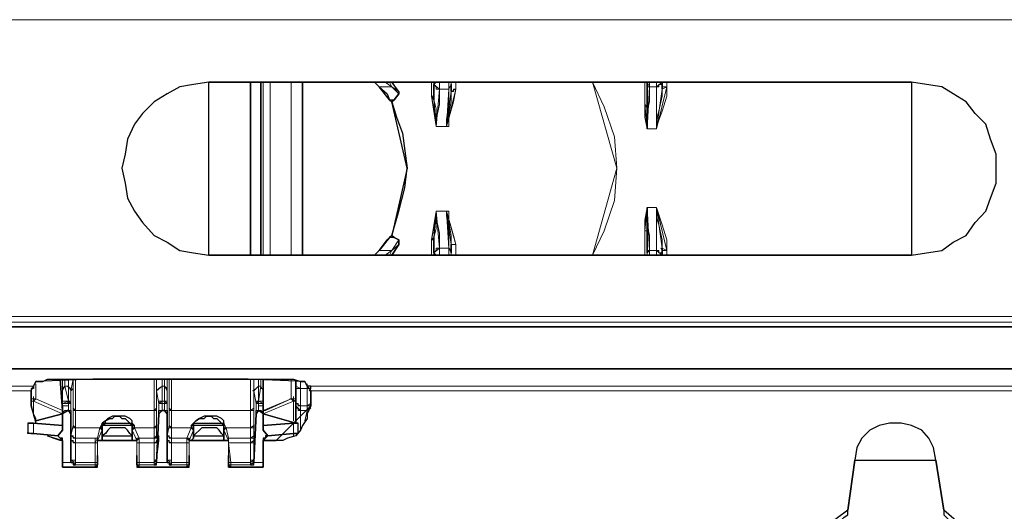
# Model space of a CAD drawing. Units: millimetres. Extents: x -225 to 176, y -121 to 166.
# Drawn here: x -79 to -65, y -33 to -26 of the extents above; entities that cross this region are included whole.
import ezdxf

# ---------------------------------------------------------------- set-up
doc = ezdxf.new("R2010")
doc.units = ezdxf.units.MM

msp = doc.modelspace()

# ---------------------------------------------------------------- linework, layer by layer
at = {"color": 8, "linetype": 'Continuous', "lineweight": 15}
for points in [[(-63.02, -26.222), (-113.248, -26.222)], [(-75.726, -29.58), (-75.726, -27.115)], [(-75.693, -27.115), (-75.693, -29.58)], [(-75.594, -29.58), (-75.594, -27.115)], [(-75.296, -29.58), (-75.296, -27.115)], [(-73.857, -27.181), (-74.039, -27.181)], [(-73.956, -27.115), (-73.857, -27.181)], [(-73.857, -27.181), (-73.89, -27.115)], [(-73.758, -27.248), (-73.857, -27.181)], [(-73.857, -27.181), (-73.857, -27.181)], [(-73.857, -27.181), (-73.758, -27.281)], [(-73.294, -27.115), (-73.294, -27.281), (-73.294, -27.314)], [(-73.261, -27.363), (-73.261, -27.115)], [(-73.228, -27.115), (-73.261, -27.148)], [(-73.179, -27.214), (-73.195, -27.214), (-73.228, -27.214), (-73.228, -27.181), (-73.261, -27.148)], [(-73.228, -27.744), (-73.228, -27.645), (-73.179, -27.43), (-73.179, -27.248), (-73.179, -27.214)], [(-73.179, -27.214), (-73.179, -27.115)], [(-73.046, -27.214), (-73.179, -27.214)], [(-73.079, -27.744), (-73.079, -27.744), (-72.98, -27.396), (-72.947, -27.214)], [(-73.046, -27.214), (-73.046, -27.248), (-73.046, -27.43), (-73.079, -27.645), (-73.079, -27.744)], [(-73.013, -27.248), (-73.013, -27.396), (-73.046, -27.562), (-73.046, -27.678), (-73.046, -27.744), (-73.079, -27.744)], [(-73.046, -27.115), (-73.046, -27.214)], [(-73.046, -27.214), (-73.046, -27.214), (-73.046, -27.181), (-73.013, -27.181), (-73.013, -27.148)], [(-73.013, -27.115), (-73.013, -27.248)], [(-73.013, -27.148), (-73.013, -27.115)], [(-73.013, -27.248), (-73.013, -27.248), (-72.98, -27.248), (-72.98, -27.214), (-72.947, -27.214)], [(-72.947, -27.214), (-72.947, -27.115)], [(-70.995, -27.115), (-70.995, -27.115), (-70.829, -27.463), (-70.68, -27.893), (-70.647, -28.339)], [(-70.25, -27.115), (-70.25, -27.181), (-70.25, -27.43)], [(-70.217, -27.463), (-70.217, -27.148), (-70.217, -27.115)], [(-70.217, -27.115), (-70.217, -27.115)], [(-70.184, -27.181), (-70.184, -27.181), (-70.217, -27.181), (-70.217, -27.148), (-70.217, -27.115)], [(-70.217, -27.777), (-70.217, -27.711), (-70.217, -27.529), (-70.184, -27.396), (-70.184, -27.314), (-70.184, -27.181)], [(-70.184, -27.181), (-70.184, -27.115)], [(-70.085, -27.181), (-70.184, -27.181)], [(-70.085, -27.181), (-70.052, -27.181), (-70.052, -27.148), (-70.002, -27.148), (-70.002, -27.115)], [(-70.085, -27.115), (-70.085, -27.181)], [(-70.085, -27.777), (-70.085, -27.744), (-70.002, -27.529), (-69.936, -27.314), (-69.936, -27.181)], [(-70.085, -27.181), (-70.085, -27.214), (-70.085, -27.281), (-70.085, -27.396), (-70.085, -27.496), (-70.085, -27.711), (-70.085, -27.777)], [(-70.002, -27.214), (-70.002, -27.314), (-70.052, -27.529), (-70.085, -27.645), (-70.085, -27.711), (-70.085, -27.744), (-70.085, -27.777)], [(-70.002, -27.115), (-70.019, -27.115)], [(-70.002, -27.115), (-70.002, -27.214)], [(-70.002, -27.214), (-70.002, -27.181), (-69.969, -27.181), (-69.936, -27.181)], [(-69.936, -27.181), (-69.936, -27.115)], [(-73.89, -27.363), (-73.824, -27.363)], [(-73.294, -27.314), (-73.261, -27.496), (-73.228, -27.744)], [(-73.261, -27.363), (-73.261, -27.314), (-73.294, -27.314)], [(-73.228, -27.744), (-73.228, -27.744), (-73.228, -27.645), (-73.228, -27.496), (-73.261, -27.363)], [(-70.25, -27.43), (-70.25, -27.612), (-70.217, -27.777)], [(-70.217, -27.463), (-70.217, -27.463), (-70.25, -27.463), (-70.25, -27.43)], [(-73.228, -27.744), (-73.079, -27.744)], [(-70.217, -27.777), (-70.085, -27.777)], [(-70.995, -29.58), (-70.995, -29.58), (-70.829, -29.233), (-70.68, -28.803), (-70.647, -28.339)], [(-70.25, -29.233), (-70.25, -29.084), (-70.217, -28.902)], [(-70.217, -28.902), (-70.085, -28.902)], [(-70.217, -28.902), (-70.217, -28.985), (-70.217, -29.15), (-70.184, -29.299), (-70.184, -29.365), (-70.184, -29.481), (-70.184, -29.514)], [(-70.085, -28.902), (-70.085, -28.902), (-70.002, -29.15), (-69.936, -29.365), (-69.936, -29.514)], [(-70.085, -29.514), (-70.085, -29.481), (-70.085, -29.398), (-70.085, -29.299), (-70.085, -29.2), (-70.085, -28.985), (-70.085, -28.902)], [(-70.002, -29.481), (-70.002, -29.365), (-70.052, -29.15), (-70.085, -29.051), (-70.085, -28.985), (-70.085, -28.952), (-70.085, -28.902)], [(-73.294, -29.365), (-73.261, -29.2), (-73.228, -28.952)], [(-73.228, -28.952), (-73.228, -28.952), (-73.228, -29.051), (-73.228, -29.2), (-73.261, -29.332)], [(-73.228, -28.952), (-73.079, -28.952)], [(-73.228, -28.952), (-73.228, -29.051), (-73.179, -29.266), (-73.179, -29.398), (-73.179, -29.481)], [(-73.079, -28.952), (-73.079, -28.952), (-72.98, -29.299), (-72.947, -29.431)], [(-73.046, -29.481), (-73.046, -29.398), (-73.046, -29.266), (-73.079, -29.018), (-73.079, -28.952)], [(-73.013, -29.431), (-73.013, -29.299), (-73.046, -29.117), (-73.046, -28.985), (-73.046, -28.952), (-73.079, -28.952)], [(-73.89, -29.332), (-73.824, -29.332)], [(-73.261, -29.332), (-73.261, -29.332), (-73.261, -29.365), (-73.294, -29.365)], [(-73.261, -29.332), (-73.261, -29.58)], [(-70.25, -29.58), (-70.25, -29.514), (-70.25, -29.233)], [(-70.217, -29.233), (-70.217, -29.233), (-70.25, -29.233)], [(-70.217, -29.233), (-70.217, -29.547), (-70.217, -29.58)], [(-73.857, -29.514), (-73.758, -29.365)], [(-73.758, -29.431), (-73.857, -29.514)], [(-73.294, -29.58), (-73.294, -29.398), (-73.294, -29.365)], [(-73.179, -29.481), (-73.195, -29.481), (-73.228, -29.481), (-73.228, -29.514), (-73.261, -29.547)], [(-73.179, -29.481), (-73.179, -29.58)], [(-73.046, -29.481), (-73.179, -29.481)], [(-73.046, -29.58), (-73.046, -29.481)], [(-73.046, -29.481), (-73.046, -29.481), (-73.013, -29.514), (-73.013, -29.547)], [(-73.013, -29.58), (-73.013, -29.431)], [(-73.013, -29.431), (-73.013, -29.431), (-72.98, -29.431), (-72.947, -29.431)], [(-72.947, -29.431), (-72.947, -29.58)], [(-70.002, -29.481), (-70.019, -29.481), (-70.002, -29.514), (-69.969, -29.514), (-69.936, -29.514)], [(-70.002, -29.58), (-70.002, -29.481)], [(-73.857, -29.514), (-74.039, -29.514)], [(-73.956, -29.58), (-73.857, -29.514)], [(-73.857, -29.514), (-73.89, -29.58)], [(-73.857, -29.514), (-73.857, -29.514)], [(-73.228, -29.58), (-73.261, -29.547)], [(-73.013, -29.547), (-73.013, -29.58)], [(-70.184, -29.514), (-70.184, -29.514), (-70.217, -29.514), (-70.217, -29.547)], [(-70.217, -29.58), (-70.217, -29.547)], [(-70.184, -29.514), (-70.184, -29.58)], [(-70.085, -29.514), (-70.184, -29.514)], [(-70.085, -29.58), (-70.085, -29.514)], [(-70.085, -29.514), (-70.052, -29.514), (-70.052, -29.547), (-70.002, -29.547), (-70.002, -29.58)], [(-70.002, -29.58), (-70.019, -29.58)], [(-69.936, -29.514), (-69.936, -29.58)], [(-113.248, -30.457), (-63.02, -30.457)], [(-63.02, -30.54), (-113.248, -30.54)], [(-95.033, -31.45), (-78.969, -31.45)], [(-78.936, -31.417), (-78.936, -31.417), (-78.936, -31.632)], [(-78.588, -31.35), (-78.555, -31.731)], [(-78.555, -31.35), (-78.555, -31.384), (-78.555, -31.45), (-78.555, -31.483), (-78.555, -31.516)], [(-78.555, -31.516), (-78.555, -31.516), (-78.555, -31.483), (-78.522, -31.45)], [(-78.522, -31.45), (-78.522, -31.45), (-78.522, -31.417), (-78.522, -31.384), (-78.522, -31.35)], [(-78.473, -31.665), (-78.522, -31.45)], [(-78.522, -31.45), (-78.473, -31.45)], [(-78.473, -31.45), (-78.489, -31.45), (-78.44, -31.483), (-78.44, -31.516)], [(-78.473, -31.35), (-78.473, -31.384), (-78.473, -31.417), (-78.473, -31.45)], [(-78.473, -31.45), (-78.473, -31.665)], [(-78.44, -31.516), (-78.406, -31.483), (-78.406, -31.45), (-78.406, -31.417), (-78.406, -31.35)], [(-78.406, -31.35), (-78.406, -31.764)], [(-78.373, -31.797), (-78.373, -31.35)], [(-77.248, -31.35), (-77.248, -31.797)], [(-77.215, -31.35), (-77.215, -31.35), (-77.215, -31.417), (-77.215, -31.45), (-77.215, -31.483), (-77.215, -31.516)], [(-77.215, -31.764), (-77.215, -31.35)], [(-77.215, -31.516), (-77.215, -31.516), (-77.182, -31.483), (-77.133, -31.45)], [(-77.133, -31.45), (-77.133, -31.45), (-77.133, -31.417), (-77.133, -31.384), (-77.133, -31.35)], [(-77.133, -31.665), (-77.133, -31.45)], [(-77.133, -31.45), (-77.1, -31.45)], [(-77.1, -31.35), (-77.1, -31.384), (-77.1, -31.417), (-77.1, -31.45)], [(-77.1, -31.45), (-77.1, -31.665)], [(-77.1, -31.45), (-77.1, -31.45), (-77.066, -31.483), (-77.066, -31.516)], [(-77.066, -31.516), (-77.066, -31.483), (-77.066, -31.45), (-77.066, -31.417), (-77.066, -31.35)], [(-77.033, -31.35), (-77.033, -31.764)], [(-77, -31.797), (-77, -31.35)], [(-75.875, -31.35), (-75.875, -31.797)], [(-75.826, -31.516), (-75.842, -31.516), (-75.793, -31.483), (-75.759, -31.45)], [(-75.826, -31.35), (-75.826, -31.417), (-75.826, -31.45), (-75.826, -31.483), (-75.826, -31.516)], [(-75.826, -31.764), (-75.826, -31.35)], [(-75.759, -31.45), (-75.759, -31.45), (-75.759, -31.417), (-75.759, -31.384), (-75.759, -31.35)], [(-75.726, -31.45), (-75.759, -31.665)], [(-75.759, -31.665), (-75.759, -31.45)], [(-75.759, -31.45), (-75.726, -31.45)], [(-75.726, -31.35), (-75.726, -31.384), (-75.726, -31.417), (-75.726, -31.45)], [(-75.726, -31.45), (-75.726, -31.45), (-75.726, -31.483), (-75.693, -31.483), (-75.693, -31.516)], [(-75.693, -31.516), (-75.693, -31.483), (-75.693, -31.45), (-75.693, -31.384), (-75.693, -31.35)], [(-75.693, -31.35), (-75.693, -31.731)], [(-75.296, -31.632), (-75.296, -31.417), (-75.296, -31.35)], [(-75.164, -31.483), (-75.197, -31.483), (-75.23, -31.483), (-75.23, -31.45)], [(-75.164, -31.384), (-75.164, -31.384), (-75.164, -31.45), (-75.164, -31.483)], [(-75.065, -31.483), (-75.065, -31.483), (-75.065, -31.45), (-75.065, -31.417)], [(-75.065, -31.45), (-65.006, -31.45)], [(-79.002, -31.516), (-95.033, -31.516)], [(-79.002, -31.632), (-78.969, -31.632), (-78.969, -31.599), (-78.969, -31.632), (-78.936, -31.632)], [(-78.555, -31.516), (-78.555, -31.698)], [(-78.44, -31.698), (-78.44, -31.516)], [(-77.215, -31.516), (-77.182, -31.698)], [(-77.066, -31.698), (-77.066, -31.516)], [(-75.826, -31.516), (-75.793, -31.698)], [(-75.693, -31.698), (-75.693, -31.516)], [(-75.296, -31.632), (-75.263, -31.632), (-75.263, -31.599), (-75.263, -31.632), (-75.23, -31.632), (-75.23, -31.665)], [(-75.164, -31.483), (-75.065, -31.483)], [(-75.164, -31.483), (-75.164, -31.731)], [(-75.015, -31.483), (-75.015, -31.483), (-75.065, -31.483)], [(-75.065, -31.731), (-75.065, -31.483)], [(-65.006, -31.516), (-75.015, -31.516)], [(-79.002, -31.665), (-78.969, -31.665)], [(-78.936, -31.632), (-78.936, -31.632), (-78.969, -31.632), (-78.969, -31.665)], [(-78.555, -31.847), (-78.969, -31.665)], [(-78.969, -31.665), (-78.969, -31.88)], [(-78.936, -31.632), (-78.555, -31.797)], [(-78.555, -31.698), (-78.555, -31.698), (-78.555, -31.665), (-78.522, -31.665), (-78.473, -31.665)], [(-78.555, -31.698), (-78.555, -31.698), (-78.522, -31.698), (-78.473, -31.698)], [(-78.555, -31.698), (-78.555, -31.731)], [(-78.555, -31.731), (-78.555, -31.764), (-78.555, -31.797), (-78.555, -31.847)], [(-78.555, -31.731), (-78.555, -31.731), (-78.522, -31.731), (-78.473, -31.731)], [(-78.555, -31.731), (-78.555, -31.731)], [(-78.473, -31.698), (-78.489, -31.698), (-78.473, -31.665)], [(-78.473, -31.665), (-78.489, -31.665), (-78.44, -31.665), (-78.44, -31.698)], [(-78.473, -31.665), (-78.489, -31.665), (-78.473, -31.698)], [(-78.473, -31.665), (-78.489, -31.665)], [(-78.473, -31.698), (-78.489, -31.698), (-78.44, -31.698)], [(-78.473, -31.698), (-78.489, -31.698)], [(-78.473, -31.698), (-78.473, -31.797)], [(-78.473, -31.731), (-78.473, -31.698)], [(-78.473, -31.797), (-78.473, -31.764), (-78.473, -31.731)], [(-78.44, -31.847), (-78.44, -31.698)], [(-77.182, -31.698), (-77.182, -31.698), (-77.182, -31.665), (-77.133, -31.665)], [(-77.182, -31.698), (-77.182, -31.847)], [(-77.182, -31.698), (-77.182, -31.698), (-77.133, -31.698)], [(-77.133, -31.698), (-77.133, -31.698), (-77.133, -31.665)], [(-77.1, -31.665), (-77.133, -31.665)], [(-77.133, -31.698), (-77.1, -31.698)], [(-77.133, -31.797), (-77.133, -31.698)], [(-77.1, -31.665), (-77.1, -31.665), (-77.1, -31.698)], [(-77.1, -31.665), (-77.1, -31.665), (-77.066, -31.665), (-77.066, -31.698)], [(-77.1, -31.698), (-77.1, -31.797)], [(-77.1, -31.698), (-77.1, -31.698), (-77.066, -31.698)], [(-77.066, -31.847), (-77.066, -31.698)], [(-75.793, -31.698), (-75.793, -31.698), (-75.793, -31.665), (-75.759, -31.665)], [(-75.793, -31.698), (-75.793, -31.847)], [(-75.793, -31.698), (-75.793, -31.698), (-75.759, -31.698)], [(-75.759, -31.665), (-75.726, -31.665), (-75.693, -31.665), (-75.693, -31.698)], [(-75.759, -31.665), (-75.759, -31.665), (-75.759, -31.698)], [(-75.759, -31.698), (-75.759, -31.698), (-75.759, -31.665)], [(-75.759, -31.665), (-75.759, -31.665)], [(-75.759, -31.797), (-75.759, -31.698)], [(-75.759, -31.698), (-75.759, -31.731)], [(-75.759, -31.698), (-75.726, -31.698), (-75.693, -31.698)], [(-75.759, -31.698), (-75.759, -31.698)], [(-75.759, -31.731), (-75.759, -31.764), (-75.759, -31.797)], [(-75.759, -31.731), (-75.726, -31.731), (-75.693, -31.731)], [(-75.693, -31.797), (-75.66, -31.797), (-75.296, -31.632)], [(-75.263, -31.665), (-75.693, -31.847)], [(-75.693, -31.731), (-75.693, -31.698)], [(-75.693, -31.847), (-75.693, -31.83), (-75.693, -31.797), (-75.693, -31.764), (-75.693, -31.731)], [(-75.693, -31.731), (-75.693, -31.731)], [(-75.296, -31.632), (-75.313, -31.632), (-75.263, -31.632), (-75.263, -31.665)], [(-75.263, -31.946), (-75.263, -31.665)], [(-75.23, -31.665), (-75.23, -31.665), (-75.263, -31.665)], [(-75.164, -31.731), (-75.197, -31.731), (-75.197, -31.698), (-75.23, -31.698)], [(-75.164, -31.797), (-75.197, -31.797), (-75.197, -31.764), (-75.23, -31.764), (-75.23, -31.731)], [(-75.164, -31.731), (-75.065, -31.731)], [(-75.164, -31.731), (-75.164, -31.731), (-75.164, -31.764), (-75.164, -31.797)], [(-75.015, -31.698), (-75.015, -31.731), (-75.065, -31.731)], [(-75.065, -31.797), (-75.065, -31.764), (-75.065, -31.731)], [(-78.555, -31.847), (-78.555, -31.83)], [(-78.555, -31.847), (-78.555, -31.83)], [(-78.555, -31.847), (-78.555, -31.83)], [(-78.406, -31.764), (-78.406, -31.88), (-78.406, -31.946), (-78.406, -32.012)], [(-78.406, -31.764), (-78.406, -31.764), (-78.406, -31.797), (-78.373, -31.797)], [(-78.373, -32.045), (-78.373, -32.012), (-78.373, -31.913), (-78.373, -31.797)], [(-78.373, -31.797), (-77.248, -31.797)], [(-77.215, -31.764), (-77.215, -31.764), (-77.215, -31.797), (-77.248, -31.797)], [(-77.248, -31.797), (-77.248, -31.913), (-77.248, -32.012), (-77.248, -32.045)], [(-77.215, -32.012), (-77.215, -31.946), (-77.215, -31.88), (-77.215, -31.764)], [(-77.033, -31.764), (-77.033, -31.88), (-77.033, -31.946), (-77.033, -32.012)], [(-77, -31.797), (-77, -31.797), (-77.033, -31.797), (-77.033, -31.764)], [(-77, -32.045), (-77, -32.012), (-77, -31.913), (-77, -31.797)], [(-77, -31.797), (-75.875, -31.797)], [(-75.875, -31.797), (-75.875, -31.797), (-75.826, -31.797), (-75.826, -31.764)], [(-75.875, -31.797), (-75.875, -31.913), (-75.875, -32.012), (-75.875, -32.045)], [(-75.826, -32.012), (-75.826, -31.946), (-75.826, -31.88), (-75.826, -31.764)], [(-75.693, -31.847), (-75.693, -31.83)], [(-75.693, -31.847), (-75.693, -31.83)], [(-75.693, -31.847), (-75.693, -31.83)], [(-75.164, -31.797), (-75.065, -31.797)], [(-75.164, -31.797), (-75.164, -32.078)], [(-75.098, -31.946), (-75.065, -31.797)], [(-75.015, -31.764), (-75.015, -31.764), (-75.065, -31.764), (-75.065, -31.797)], [(-78.969, -32.128), (-78.969, -31.979)], [(-78.406, -32.012), (-78.44, -32.161)], [(-78.406, -32.012), (-78.406, -32.012), (-78.406, -32.045), (-78.373, -32.045)], [(-77.993, -31.979), (-77.993, -32.012), (-78.026, -32.045)], [(-77.993, -32.078), (-77.993, -32.045), (-77.993, -32.012)], [(-77.53, -32.045), (-77.53, -32.045), (-77.53, -32.012), (-77.563, -31.979)], [(-77.563, -32.012), (-77.563, -32.045), (-77.563, -32.078)], [(-77.215, -32.012), (-77.215, -32.012), (-77.215, -32.045), (-77.248, -32.045)], [(-77.215, -32.161), (-77.215, -32.012)], [(-77.033, -32.012), (-77.066, -32.161)], [(-77, -32.045), (-77, -32.045), (-77.033, -32.045), (-77.033, -32.012)], [(-76.686, -31.979), (-76.719, -32.012), (-76.719, -32.045)], [(-76.686, -32.078), (-76.686, -32.045), (-76.686, -32.012)], [(-76.223, -32.045), (-76.256, -32.045), (-76.256, -32.012), (-76.256, -31.979)], [(-76.256, -32.012), (-76.256, -32.045), (-76.256, -32.078)], [(-75.875, -32.045), (-75.875, -32.045), (-75.826, -32.045), (-75.826, -32.012)], [(-75.826, -32.161), (-75.826, -32.012)], [(-75.263, -31.979), (-75.263, -32.128)], [(-78.44, -32.161), (-78.44, -32.161), (-78.44, -32.194), (-78.44, -32.227)], [(-78.44, -32.161), (-78.44, -32.161), (-78.406, -32.161), (-78.406, -32.194), (-78.373, -32.194)], [(-78.373, -32.194), (-78.373, -32.045)], [(-78.373, -32.045), (-78.026, -32.045)], [(-78.026, -32.045), (-78.059, -32.194)], [(-78.059, -32.227), (-77.993, -32.078)], [(-77.993, -32.078), (-77.993, -32.078), (-77.993, -32.045), (-78.026, -32.045)], [(-77.563, -32.078), (-77.563, -32.078), (-77.563, -32.045), (-77.53, -32.045)], [(-77.563, -32.078), (-77.497, -32.227)], [(-77.463, -32.194), (-77.53, -32.045)], [(-77.53, -32.045), (-77.248, -32.045)], [(-77.248, -32.045), (-77.248, -32.194)], [(-77.215, -32.161), (-77.215, -32.161), (-77.215, -32.194), (-77.248, -32.194)], [(-77.182, -32.227), (-77.182, -32.194), (-77.182, -32.161), (-77.215, -32.161)], [(-77.066, -32.161), (-77.066, -32.161), (-77.066, -32.194), (-77.066, -32.227)], [(-77, -32.194), (-77, -32.194), (-77.033, -32.194), (-77.033, -32.161), (-77.066, -32.161)], [(-77, -32.194), (-77, -32.045)], [(-77, -32.045), (-76.719, -32.045)], [(-76.719, -32.045), (-76.785, -32.194)], [(-76.752, -32.227), (-76.686, -32.078)], [(-76.719, -32.045), (-76.719, -32.045), (-76.686, -32.045), (-76.686, -32.078)], [(-76.223, -32.045), (-76.256, -32.045), (-76.256, -32.078)], [(-76.256, -32.078), (-76.19, -32.227)], [(-76.19, -32.194), (-76.223, -32.045)], [(-76.223, -32.045), (-75.875, -32.045)], [(-75.875, -32.045), (-75.875, -32.194)], [(-75.875, -32.194), (-75.875, -32.194), (-75.826, -32.194), (-75.826, -32.161)], [(-75.826, -32.227), (-75.826, -32.194), (-75.826, -32.161)], [(-75.263, -32.161), (-75.263, -32.128)], [(-78.44, -32.227), (-78.44, -32.509)], [(-78.44, -32.227), (-78.44, -32.227), (-78.406, -32.227), (-78.406, -32.26), (-78.373, -32.26)], [(-78.373, -32.26), (-78.373, -32.227), (-78.373, -32.194)], [(-78.059, -32.194), (-78.373, -32.194)], [(-78.373, -32.542), (-78.373, -32.26)], [(-78.373, -32.26), (-78.092, -32.26)], [(-78.059, -32.194), (-78.059, -32.194), (-78.092, -32.194), (-78.092, -32.227), (-78.092, -32.26)], [(-78.092, -32.26), (-78.092, -32.542)], [(-78.059, -32.26), (-78.059, -32.26), (-78.092, -32.26)], [(-78.059, -32.227), (-78.059, -32.227), (-78.059, -32.194)], [(-78.059, -32.26), (-78.059, -32.26), (-78.059, -32.227)], [(-78.059, -32.542), (-78.059, -32.26)], [(-77.497, -32.227), (-77.497, -32.227), (-77.497, -32.194), (-77.463, -32.194)], [(-77.497, -32.227), (-77.497, -32.227), (-77.497, -32.26)], [(-77.497, -32.26), (-77.497, -32.542)], [(-77.497, -32.26), (-77.497, -32.26), (-77.463, -32.26)], [(-77.463, -32.26), (-77.463, -32.227), (-77.463, -32.194)], [(-77.248, -32.194), (-77.463, -32.194)], [(-77.463, -32.542), (-77.463, -32.26)], [(-77.463, -32.26), (-77.248, -32.26)], [(-77.248, -32.194), (-77.248, -32.194), (-77.248, -32.227), (-77.248, -32.26)], [(-77.182, -32.227), (-77.215, -32.227), (-77.215, -32.26), (-77.248, -32.26)], [(-77.248, -32.26), (-77.248, -32.542)], [(-77.215, -32.509), (-77.182, -32.227)], [(-77.066, -32.227), (-77.066, -32.509)], [(-77, -32.26), (-77, -32.26), (-77.033, -32.26), (-77.033, -32.227), (-77.066, -32.227)], [(-77, -32.26), (-77, -32.227), (-77, -32.194)], [(-76.785, -32.194), (-77, -32.194)], [(-77, -32.542), (-77, -32.26)], [(-77, -32.26), (-76.785, -32.26)], [(-76.785, -32.194), (-76.785, -32.194), (-76.785, -32.227), (-76.785, -32.26)], [(-76.785, -32.194), (-76.752, -32.194), (-76.752, -32.227)], [(-76.785, -32.26), (-76.785, -32.542)], [(-76.785, -32.26), (-76.785, -32.26), (-76.752, -32.26)], [(-76.752, -32.26), (-76.752, -32.26), (-76.752, -32.227)], [(-76.752, -32.542), (-76.752, -32.26)], [(-76.19, -32.194), (-76.19, -32.194), (-76.19, -32.227)], [(-76.19, -32.26), (-76.19, -32.227), (-76.19, -32.194)], [(-75.875, -32.194), (-76.19, -32.194)], [(-76.19, -32.227), (-76.19, -32.227), (-76.19, -32.26)], [(-76.19, -32.26), (-76.19, -32.542)], [(-76.19, -32.26), (-76.19, -32.26)], [(-76.156, -32.542), (-76.19, -32.26)], [(-76.19, -32.26), (-75.875, -32.26)], [(-75.875, -32.194), (-75.875, -32.194), (-75.875, -32.227), (-75.875, -32.26)], [(-75.875, -32.26), (-75.875, -32.26), (-75.826, -32.26), (-75.826, -32.227)], [(-75.875, -32.26), (-75.875, -32.542)], [(-75.826, -32.509), (-75.826, -32.227)], [(-78.406, -32.542), (-78.555, -32.542)], [(-78.44, -32.509), (-78.44, -32.509), (-78.44, -32.542)], [(-78.44, -32.509), (-78.44, -32.509), (-78.406, -32.509), (-78.373, -32.509), (-78.373, -32.542)], [(-78.373, -32.575), (-78.373, -32.575), (-78.373, -32.542)], [(-78.092, -32.542), (-78.373, -32.542)], [(-78.373, -32.575), (-78.092, -32.575)], [(-78.092, -32.542), (-78.092, -32.542), (-78.092, -32.575)], [(-78.059, -32.542), (-78.059, -32.542), (-78.092, -32.542)], [(-78.092, -32.575), (-78.092, -32.608)], [(-78.059, -32.575), (-78.059, -32.575), (-78.092, -32.575)], [(-78.059, -32.575), (-78.059, -32.575), (-78.059, -32.608), (-78.092, -32.608)], [(-78.059, -32.575), (-78.059, -32.575), (-78.059, -32.542)], [(-78.059, -32.575), (-78.059, -32.575)], [(-78.059, -32.575), (-78.059, -32.575)], [(-77.497, -32.542), (-77.497, -32.542), (-77.497, -32.575)], [(-77.497, -32.542), (-77.497, -32.542), (-77.463, -32.542)], [(-77.497, -32.575), (-77.497, -32.575), (-77.463, -32.575)], [(-77.497, -32.575), (-77.497, -32.575)], [(-77.497, -32.575), (-77.497, -32.575)], [(-77.497, -32.575), (-77.497, -32.575), (-77.497, -32.608), (-77.463, -32.608)], [(-77.463, -32.575), (-77.463, -32.575), (-77.463, -32.542)], [(-77.248, -32.542), (-77.463, -32.542)], [(-77.463, -32.608), (-77.463, -32.608), (-77.463, -32.575)], [(-77.463, -32.575), (-77.248, -32.575)], [(-77.215, -32.509), (-77.215, -32.509), (-77.248, -32.509), (-77.248, -32.542)], [(-77.248, -32.542), (-77.248, -32.542), (-77.248, -32.575)], [(-77.215, -32.542), (-77.215, -32.509)], [(-77.033, -32.542), (-77.215, -32.542)], [(-77.066, -32.509), (-77.066, -32.509), (-77.066, -32.542)], [(-77, -32.542), (-77, -32.509), (-77.033, -32.509), (-77.066, -32.509)], [(-77, -32.575), (-77, -32.575), (-77, -32.542)], [(-76.785, -32.542), (-77, -32.542)], [(-77, -32.575), (-76.785, -32.575)], [(-76.785, -32.542), (-76.785, -32.542), (-76.785, -32.575)], [(-76.785, -32.542), (-76.785, -32.542), (-76.752, -32.542)], [(-76.785, -32.575), (-76.785, -32.608)], [(-76.785, -32.575), (-76.785, -32.575), (-76.752, -32.575)], [(-76.785, -32.608), (-76.785, -32.608), (-76.752, -32.608), (-76.752, -32.575)], [(-76.752, -32.575), (-76.752, -32.575), (-76.752, -32.542)], [(-76.752, -32.575), (-76.752, -32.575)], [(-76.752, -32.575), (-76.752, -32.575)], [(-76.19, -32.542), (-76.19, -32.542), (-76.19, -32.575)], [(-76.156, -32.542), (-76.156, -32.542), (-76.19, -32.542)], [(-76.156, -32.575), (-76.156, -32.575), (-76.19, -32.575)], [(-76.19, -32.575), (-76.19, -32.575)], [(-76.19, -32.575), (-76.19, -32.575)], [(-76.156, -32.608), (-76.19, -32.608), (-76.19, -32.575)], [(-76.156, -32.575), (-76.156, -32.575), (-76.156, -32.542)], [(-75.875, -32.542), (-76.156, -32.542)], [(-76.156, -32.608), (-76.156, -32.608), (-76.156, -32.575)], [(-76.156, -32.575), (-75.875, -32.575)], [(-75.875, -32.542), (-75.875, -32.509), (-75.826, -32.509)], [(-75.875, -32.542), (-75.875, -32.542), (-75.875, -32.575)], [(-75.826, -32.542), (-75.826, -32.509)], [(-75.693, -32.542), (-75.826, -32.542)], [(-78.555, -32.608), (-78.092, -32.608)], [(-78.092, -32.608), (-78.092, -32.608)], [(-77.463, -32.608), (-76.785, -32.608)], [(-77.463, -32.608), (-77.463, -32.608)], [(-76.785, -32.608), (-76.785, -32.608)], [(-76.19, -32.608), (-76.156, -32.608)], [(-76.156, -32.608), (-75.693, -32.608)]]:
    msp.add_lwpolyline(points, close=True, dxfattribs=at)
at = {"color": 7, "linetype": 'Continuous', "lineweight": 30}
for points in [[(-76.471, -27.115), (-76.686, -27.148), (-76.884, -27.181), (-77.066, -27.281), (-77.248, -27.396), (-77.414, -27.562), (-77.53, -27.711), (-77.629, -27.926), (-77.662, -28.141), (-77.712, -28.339), (-77.662, -28.555), (-77.629, -28.77), (-77.53, -28.952), (-77.414, -29.117), (-77.248, -29.299), (-77.066, -29.398), (-76.884, -29.514), (-76.686, -29.547), (-76.471, -29.58)], [(-76.471, -27.115), (-66.445, -27.115)], [(-75.875, -27.115), (-75.875, -29.58)], [(-75.875, -29.58), (-75.875, -27.115)], [(-75.726, -29.58), (-75.726, -27.115)], [(-75.131, -29.58), (-75.131, -27.115)], [(-74.039, -27.181), (-74.105, -27.115)], [(-74.039, -27.181), (-73.923, -27.281), (-73.89, -27.363)], [(-73.857, -27.115), (-73.791, -27.214), (-73.758, -27.248)], [(-73.758, -27.281), (-73.758, -27.248)], [(-73.261, -27.148), (-73.261, -27.214), (-73.261, -27.363)], [(-73.013, -27.248), (-73.013, -27.214), (-73.013, -27.148)], [(-70.217, -27.115), (-70.217, -27.181), (-70.217, -27.248), (-70.217, -27.463)], [(-70.002, -27.214), (-70.002, -27.115)], [(-66.445, -29.58), (-66.23, -29.547), (-66.015, -29.514), (-65.85, -29.398), (-65.668, -29.299), (-65.535, -29.117), (-65.386, -28.952), (-65.32, -28.77), (-65.237, -28.555), (-65.237, -28.339), (-65.237, -28.141), (-65.32, -27.926), (-65.386, -27.711), (-65.535, -27.562), (-65.668, -27.396), (-65.85, -27.281), (-66.015, -27.181), (-66.23, -27.148), (-66.445, -27.115)], [(-73.857, -27.396), (-73.857, -27.396), (-73.89, -27.363)], [(-73.857, -27.396), (-73.824, -27.363)], [(-73.758, -27.281), (-73.824, -27.363)], [(-73.758, -27.281), (-73.758, -27.281)], [(-73.857, -27.396), (-73.791, -27.612), (-73.708, -27.843), (-73.675, -28.091), (-73.642, -28.339)], [(-70.217, -27.777), (-70.217, -27.777), (-70.217, -27.612), (-70.217, -27.463)], [(-73.857, -29.299), (-73.758, -28.952), (-73.675, -28.621), (-73.642, -28.339)], [(-70.217, -28.902), (-70.217, -28.902), (-70.217, -29.084), (-70.217, -29.233)], [(-74.039, -29.514), (-73.923, -29.365), (-73.89, -29.332)], [(-73.857, -29.299), (-73.857, -29.299), (-73.89, -29.332)], [(-73.857, -29.299), (-73.824, -29.332)], [(-73.758, -29.365), (-73.824, -29.332)], [(-73.261, -29.547), (-73.261, -29.481), (-73.261, -29.332)], [(-70.217, -29.547), (-70.217, -29.514), (-70.217, -29.398), (-70.217, -29.233)], [(-73.857, -29.58), (-73.791, -29.481), (-73.758, -29.431)], [(-73.758, -29.365), (-73.758, -29.398)], [(-73.758, -29.398), (-73.758, -29.431)], [(-73.013, -29.431), (-73.013, -29.481), (-73.013, -29.547)], [(-70.002, -29.481), (-70.002, -29.58)], [(-76.471, -29.58), (-66.445, -29.58)], [(-74.039, -29.514), (-74.105, -29.58)], [(-113.248, -30.606), (-63.02, -30.606)], [(-113.248, -31.202), (-63.02, -31.202)], [(-78.969, -31.45), (-78.969, -31.45), (-78.969, -31.483), (-79.002, -31.483), (-79.002, -31.516)], [(-78.936, -31.384), (-78.969, -31.45)], [(-78.936, -31.384), (-78.903, -31.384), (-78.837, -31.384), (-78.77, -31.35), (-78.655, -31.35), (-78.555, -31.35), (-78.406, -31.35), (-78.274, -31.35), (-78.125, -31.35)], [(-78.555, -31.797), (-78.588, -31.35)], [(-75.908, -31.35), (-78.125, -31.35)], [(-75.908, -31.35), (-75.759, -31.35), (-75.627, -31.35), (-75.478, -31.35), (-75.379, -31.35), (-75.263, -31.35), (-75.164, -31.384), (-75.131, -31.384), (-75.098, -31.384)], [(-75.693, -31.35), (-75.693, -31.797)], [(-75.23, -31.45), (-75.23, -31.45), (-75.23, -31.417), (-75.23, -31.384)], [(-75.23, -31.698), (-75.23, -31.45)], [(-75.065, -31.45), (-75.098, -31.384)], [(-75.015, -31.516), (-75.031, -31.516), (-75.015, -31.483), (-75.015, -31.45), (-75.065, -31.45)], [(-79.002, -31.731), (-79.002, -31.516)], [(-75.015, -31.516), (-75.015, -31.731)], [(-78.936, -31.979), (-78.936, -31.913), (-78.969, -31.847), (-79.002, -31.731)], [(-78.555, -31.731), (-78.555, -31.764), (-78.555, -31.797), (-78.555, -31.847)], [(-75.693, -31.731), (-75.693, -31.764), (-75.693, -31.797), (-75.693, -31.847)], [(-75.015, -31.731), (-75.065, -31.847), (-75.065, -31.913), (-75.131, -32.012), (-75.164, -32.078), (-75.23, -32.161), (-75.346, -32.194), (-75.412, -32.227), (-75.511, -32.227)], [(-75.23, -31.731), (-75.23, -31.731), (-75.23, -31.698)], [(-75.23, -31.979), (-75.23, -31.731)], [(-78.936, -31.946), (-78.555, -31.847)], [(-78.555, -31.847), (-78.555, -31.83), (-78.522, -31.797), (-78.473, -31.797)], [(-78.555, -31.847), (-78.555, -31.797)], [(-78.555, -31.847), (-78.555, -31.83)], [(-78.555, -31.847), (-78.555, -31.83)], [(-78.555, -31.847), (-78.555, -32.045)], [(-78.555, -31.847), (-78.555, -32.012)], [(-78.473, -31.797), (-78.489, -31.797)], [(-78.473, -31.797), (-78.489, -31.797), (-78.44, -31.797), (-78.44, -31.847)], [(-78.44, -31.847), (-78.44, -32.542)], [(-77.563, -31.979), (-77.563, -31.946), (-77.596, -31.913), (-77.662, -31.88), (-77.745, -31.88), (-77.811, -31.88), (-77.844, -31.88), (-77.91, -31.913), (-77.943, -31.946), (-77.993, -31.979)], [(-77.993, -32.012), (-77.943, -31.979), (-77.943, -31.946), (-77.877, -31.913), (-77.844, -31.913), (-77.811, -31.88), (-77.745, -31.88), (-77.712, -31.913), (-77.662, -31.913), (-77.629, -31.946), (-77.596, -31.979), (-77.563, -32.012)], [(-77.182, -31.847), (-77.215, -32.542)], [(-77.182, -31.847), (-77.182, -31.83), (-77.182, -31.797), (-77.133, -31.797)], [(-77.133, -31.797), (-77.1, -31.797)], [(-77.1, -31.797), (-77.1, -31.797), (-77.066, -31.797), (-77.066, -31.847)], [(-77.066, -31.847), (-77.066, -32.542)], [(-76.256, -31.979), (-76.256, -31.946), (-76.289, -31.913), (-76.355, -31.88), (-76.438, -31.88), (-76.504, -31.88), (-76.537, -31.88), (-76.603, -31.913), (-76.653, -31.946), (-76.686, -31.979)], [(-76.686, -32.012), (-76.686, -31.979), (-76.653, -31.946), (-76.603, -31.913), (-76.537, -31.913), (-76.504, -31.88), (-76.438, -31.88), (-76.405, -31.913), (-76.355, -31.913), (-76.322, -31.946), (-76.289, -31.979), (-76.256, -32.012)], [(-75.793, -31.847), (-75.826, -32.542)], [(-75.793, -31.847), (-75.793, -31.83), (-75.793, -31.797), (-75.759, -31.797)], [(-75.759, -31.797), (-75.726, -31.797), (-75.693, -31.847)], [(-75.759, -31.797), (-75.759, -31.797)], [(-75.693, -31.797), (-75.693, -31.847)], [(-75.693, -31.847), (-75.693, -31.83)], [(-75.693, -31.847), (-75.693, -31.83)], [(-75.693, -31.847), (-75.693, -32.045)], [(-75.693, -31.847), (-75.693, -32.012)], [(-75.23, -31.979), (-75.693, -31.847)], [(-78.969, -31.979), (-79.002, -31.979), (-79.052, -31.979), (-79.002, -31.979)], [(-79.002, -31.979), (-79.019, -31.979)], [(-78.555, -32.012), (-78.969, -31.979)], [(-78.555, -32.012), (-78.555, -32.045)], [(-78.555, -32.012), (-78.555, -32.078)], [(-77.993, -32.012), (-77.993, -32.012), (-77.993, -31.979)], [(-77.993, -32.012), (-77.993, -32.012)], [(-77.993, -32.161), (-77.993, -32.012)], [(-77.563, -32.012), (-77.563, -32.012), (-77.563, -31.979)], [(-77.563, -32.161), (-77.563, -32.012)], [(-77.563, -32.012), (-77.563, -32.012)], [(-76.686, -31.979), (-76.686, -31.979), (-76.686, -32.012)], [(-76.686, -32.012), (-76.686, -32.012)], [(-76.686, -32.161), (-76.686, -32.012)], [(-76.256, -31.979), (-76.256, -31.979), (-76.256, -32.012)], [(-76.256, -32.012), (-76.256, -32.012)], [(-76.256, -32.161), (-76.256, -32.012)], [(-75.693, -32.012), (-75.263, -31.979)], [(-75.693, -32.012), (-75.693, -32.045)], [(-75.693, -32.078), (-75.693, -32.012)], [(-75.23, -31.979), (-75.197, -31.979), (-75.23, -31.979), (-75.263, -31.979)], [(-66.098, -32.509), (-66.131, -32.327), (-66.197, -32.194), (-66.296, -32.078), (-66.445, -32.012), (-66.594, -31.979), (-66.759, -31.979), (-66.908, -32.012), (-67.041, -32.078), (-67.156, -32.194), (-67.223, -32.327), (-67.256, -32.509)], [(-79.052, -32.128), (-79.052, -32.112), (-79.002, -32.128), (-78.969, -32.128)], [(-78.622, -32.161), (-78.969, -32.128)], [(-78.555, -32.227), (-78.588, -32.227), (-78.688, -32.194), (-78.77, -32.161)], [(-78.622, -32.161), (-78.555, -32.078)], [(-78.555, -32.227), (-78.555, -32.194), (-78.588, -32.194), (-78.622, -32.161)], [(-78.622, -32.161), (-78.622, -32.161)], [(-78.555, -32.045), (-78.555, -32.078)], [(-77.563, -32.161), (-77.596, -32.128), (-77.629, -32.078), (-77.662, -32.045), (-77.745, -32.045), (-77.811, -32.045), (-77.877, -32.045), (-77.91, -32.078), (-77.943, -32.128), (-77.993, -32.161)], [(-77.993, -32.161), (-77.993, -32.161), (-77.993, -32.194)], [(-77.563, -32.194), (-77.563, -32.194), (-77.563, -32.161)], [(-76.256, -32.161), (-76.289, -32.128), (-76.322, -32.078), (-76.355, -32.045), (-76.438, -32.045), (-76.504, -32.045), (-76.57, -32.045), (-76.603, -32.078), (-76.653, -32.128), (-76.686, -32.161)], [(-76.686, -32.161), (-76.686, -32.161), (-76.686, -32.194)], [(-76.256, -32.194), (-76.256, -32.194), (-76.256, -32.161)], [(-75.693, -32.045), (-75.693, -32.078)], [(-75.627, -32.161), (-75.693, -32.078)], [(-75.627, -32.161), (-75.66, -32.161), (-75.66, -32.194), (-75.693, -32.194), (-75.693, -32.227)], [(-75.627, -32.161), (-75.263, -32.128)], [(-75.627, -32.161), (-75.627, -32.161)], [(-75.263, -32.128), (-75.23, -32.128), (-75.197, -32.128)], [(-78.555, -32.227), (-78.555, -32.542)], [(-78.555, -32.227), (-78.555, -32.227)], [(-77.497, -32.227), (-78.059, -32.227)], [(-77.993, -32.194), (-77.993, -32.227)], [(-77.563, -32.227), (-77.563, -32.194)], [(-76.19, -32.227), (-76.752, -32.227)], [(-76.686, -32.194), (-76.719, -32.227)], [(-76.256, -32.227), (-76.256, -32.194)], [(-75.693, -32.227), (-75.693, -32.542)], [(-75.693, -32.227), (-75.693, -32.227)], [(-75.511, -32.227), (-75.693, -32.227)], [(-78.555, -32.509), (-78.555, -32.442)], [(-78.059, -32.442), (-78.059, -32.509)], [(-77.497, -32.509), (-77.497, -32.442)], [(-76.752, -32.442), (-76.752, -32.509)], [(-76.19, -32.509), (-76.19, -32.442)], [(-75.693, -32.509), (-75.693, -32.442)], [(-78.555, -32.608), (-78.555, -32.509)], [(-78.555, -32.509), (-78.555, -32.509)], [(-78.555, -32.542), (-78.555, -32.575), (-78.555, -32.608)], [(-78.44, -32.542), (-78.406, -32.542)], [(-78.406, -32.542), (-78.406, -32.575), (-78.373, -32.575)], [(-78.092, -32.608), (-78.059, -32.608), (-78.059, -32.575)], [(-78.059, -32.509), (-78.059, -32.509)], [(-78.059, -32.509), (-78.059, -32.575)], [(-77.497, -32.575), (-77.497, -32.509)], [(-77.497, -32.509), (-77.497, -32.509)], [(-77.497, -32.575), (-77.497, -32.575), (-77.497, -32.608), (-77.463, -32.608)], [(-77.248, -32.575), (-77.248, -32.575), (-77.215, -32.575), (-77.215, -32.542)], [(-77.215, -32.542), (-77.215, -32.542)], [(-77.066, -32.542), (-77.033, -32.542)], [(-77.033, -32.542), (-77.033, -32.575), (-77, -32.575)], [(-76.785, -32.608), (-76.785, -32.608), (-76.752, -32.608), (-76.752, -32.575)], [(-76.752, -32.509), (-76.752, -32.509)], [(-76.752, -32.509), (-76.752, -32.575)], [(-76.19, -32.575), (-76.19, -32.509)], [(-76.19, -32.509), (-76.19, -32.509)], [(-76.19, -32.575), (-76.19, -32.575), (-76.19, -32.608)], [(-75.875, -32.575), (-75.875, -32.575), (-75.826, -32.575), (-75.826, -32.542)], [(-75.826, -32.542), (-75.842, -32.542)], [(-75.693, -32.509), (-75.693, -32.509)], [(-75.693, -32.608), (-75.693, -32.509)], [(-75.693, -32.608), (-75.693, -32.608), (-75.693, -32.575), (-75.693, -32.542)], [(-67.256, -32.509), (-67.355, -33.22)], [(-65.982, -33.22), (-66.098, -32.509)], [(-78.555, -32.608), (-78.555, -32.608)], [(-78.555, -32.608), (-78.092, -32.608)], [(-77.463, -32.608), (-76.785, -32.608)], [(-76.19, -32.608), (-75.693, -32.608)], [(-75.693, -32.608), (-75.693, -32.608)], [(-67.686, -33.468), (-67.603, -33.468), (-67.537, -33.468), (-67.504, -33.435), (-67.471, -33.385), (-67.438, -33.352), (-67.405, -33.319), (-67.355, -33.286), (-67.355, -33.22)], [(-65.982, -33.22), (-65.982, -33.286), (-65.949, -33.319), (-65.916, -33.352), (-65.883, -33.385), (-65.85, -33.435), (-65.816, -33.468), (-65.734, -33.468), (-65.701, -33.468)]]:
    msp.add_lwpolyline(points, close=True, dxfattribs=at)
for points in [[(-79.052, -31.979), (-79.052, -32.128)], [(-75.197, -32.128), (-75.197, -31.979)]]:
    msp.add_lwpolyline(points, dxfattribs=at)

doc.saveas('drawing.dxf')
